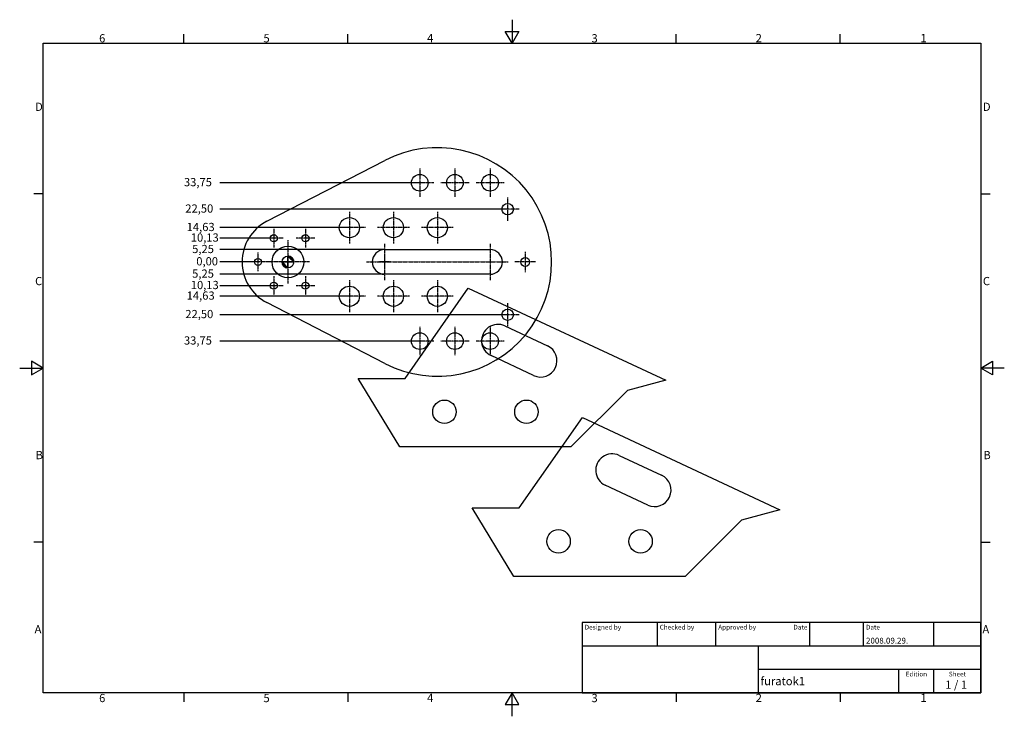
# Model space of a CAD drawing. Extents: x 0 to 420, y 0 to 297.
import ezdxf
from ezdxf.enums import TextEntityAlignment as Align

# ---------------------------------------------------------------- set-up
doc = ezdxf.new("R2010")
doc.units = 0
doc.linetypes.add('CHAIN', pattern=[0.3543, 0.2362, -0.0295, 0.0591, -0.0295])
doc.layers.get('0').update_dxf_attribs({"linetype": 'CONTINUOUS'})
doc.layers.get('DEFPOINTS').update_dxf_attribs({"linetype": 'CONTINUOUS'})
for name, color, linetype in [('BORDER__ISO_', 7, 'CONTINUOUS'), ('CENTER_MARK__ISO_', 7, 'CONTINUOUS'), ('CENTERLINE__ISO_', 7, 'CONTINUOUS'), ('DIMENSION__ISO_', 7, 'CONTINUOUS'), ('TITLE__ISO_', 7, 'CONTINUOUS'), ('VISIBLE__ISO_', 7, 'CONTINUOUS')]:
    doc.layers.add(name, color=color, linetype=linetype)
doc.styles.add('NOTE_TEXT__ISO_', font='txt.shx', dxfattribs={"bigfont": 'bigfont.shx'})
doc.dimstyles.get("Standard").update_dxf_attribs({"dimtxt": 0.18, "dimasz": 0.18, "dimexe": 0.18, "dimexo": 0.0625, "dimgap": 0.09, "dimtad": 0, "dimtih": 1, "dimtoh": 1, "dimzin": 0, "dimcen": 0.09, "dimazin": 3, "dimtfac": 1, "dimtofl": 0, "dimtmove": 0, "dimatfit": 3})

# ---------------------------------------------------------------- blocks, each defined once
blk = doc.blocks.new('*U18')
at = {"layer": 'BORDER__ISO_', "style": 'NOTE_TEXT__ISO_'}
blk.add_text('1', height=3.5, dxfattribs=at).set_placement((384.21, 287.4))
blk = doc.blocks.new('*U19')
at = {"layer": 'BORDER__ISO_', "style": 'NOTE_TEXT__ISO_'}
blk.add_text('1', height=3.5, dxfattribs=at).set_placement((384.21, 6.1))
blk = doc.blocks.new('*U20')
at = {"layer": 'BORDER__ISO_', "style": 'NOTE_TEXT__ISO_'}
blk.add_text('2', height=3.5, dxfattribs=at).set_placement((313.94, 287.4))
blk = doc.blocks.new('*U21')
at = {"layer": 'BORDER__ISO_', "style": 'NOTE_TEXT__ISO_'}
blk.add_text('2', height=3.5, dxfattribs=at).set_placement((313.94, 6.1))
blk = doc.blocks.new('*U22')
at = {"layer": 'BORDER__ISO_', "style": 'NOTE_TEXT__ISO_'}
blk.add_text('3', height=3.5, dxfattribs=at).set_placement((243.91, 287.33))
blk = doc.blocks.new('*U23')
at = {"layer": 'BORDER__ISO_', "style": 'NOTE_TEXT__ISO_'}
blk.add_text('3', height=3.5, dxfattribs=at).set_placement((243.91, 6.03))
blk = doc.blocks.new('*U24')
at = {"layer": 'BORDER__ISO_', "style": 'NOTE_TEXT__ISO_'}
blk.add_text('4', height=3.5, dxfattribs=at).set_placement((173.78, 287.4))
blk = doc.blocks.new('*U25')
at = {"layer": 'BORDER__ISO_', "style": 'NOTE_TEXT__ISO_'}
blk.add_text('4', height=3.5, dxfattribs=at).set_placement((173.78, 6.1))
blk = doc.blocks.new('*U26')
at = {"layer": 'BORDER__ISO_', "style": 'NOTE_TEXT__ISO_'}
blk.add_text('5', height=3.5, dxfattribs=at).set_placement((103.98, 287.33))
blk = doc.blocks.new('*U27')
at = {"layer": 'BORDER__ISO_', "style": 'NOTE_TEXT__ISO_'}
blk.add_text('5', height=3.5, dxfattribs=at).set_placement((103.98, 6.03))
blk = doc.blocks.new('*U28')
at = {"layer": 'BORDER__ISO_', "style": 'NOTE_TEXT__ISO_'}
blk.add_text('6', height=3.5, dxfattribs=at).set_placement((33.88, 287.33))
blk = doc.blocks.new('*U29')
at = {"layer": 'BORDER__ISO_', "style": 'NOTE_TEXT__ISO_'}
blk.add_text('6', height=3.5, dxfattribs=at).set_placement((33.88, 6.03))
blk = doc.blocks.new('*U30')
at = {"layer": 'BORDER__ISO_', "style": 'NOTE_TEXT__ISO_'}
blk.add_text('A', height=3.5, dxfattribs=at).set_placement((6.36, 35.38))
blk = doc.blocks.new('*U31')
at = {"layer": 'BORDER__ISO_', "style": 'NOTE_TEXT__ISO_'}
blk.add_text('A', height=3.5, dxfattribs=at).set_placement((410.66, 35.38))
blk = doc.blocks.new('*U32')
at = {"layer": 'BORDER__ISO_', "style": 'NOTE_TEXT__ISO_'}
blk.add_text('B', height=3.5, dxfattribs=at).set_placement((6.78, 109.63))
blk = doc.blocks.new('*U33')
at = {"layer": 'BORDER__ISO_', "style": 'NOTE_TEXT__ISO_'}
blk.add_text('B', height=3.5, dxfattribs=at).set_placement((411.08, 109.63))
blk = doc.blocks.new('*U34')
at = {"layer": 'BORDER__ISO_', "style": 'NOTE_TEXT__ISO_'}
blk.add_text('C', height=3.5, dxfattribs=at).set_placement((6.56, 183.81))
blk = doc.blocks.new('*U35')
at = {"layer": 'BORDER__ISO_', "style": 'NOTE_TEXT__ISO_'}
blk.add_text('C', height=3.5, dxfattribs=at).set_placement((410.86, 183.81))
blk = doc.blocks.new('*U36')
at = {"layer": 'BORDER__ISO_', "style": 'NOTE_TEXT__ISO_'}
blk.add_text('D', height=3.5, dxfattribs=at).set_placement((6.57, 258.13))
blk = doc.blocks.new('*U37')
at = {"layer": 'BORDER__ISO_', "style": 'NOTE_TEXT__ISO_'}
blk.add_text('D', height=3.5, dxfattribs=at).set_placement((410.87, 258.13))
blk = doc.blocks.new('BORDERS_DEFAULT_BORDER')
at = {"layer": 'BORDER__ISO_'}
for p, q in [((70, 287), (70, 290.9)), ((140, 287), (140, 290.9)), ((280, 287), (280, 290.9)), ((350, 287), (350, 290.9)), ((10, 222.75), (6.1, 222.75)), ((410, 222.75), (413.9, 222.75)), ((10, 74.25), (6.1, 74.25)), ((410, 74.25), (413.9, 74.25)), ((70, 10), (70, 6.1)), ((140, 10), (140, 6.1)), ((280, 10), (280, 6.1)), ((350, 10), (350, 6.1))]:
    blk.add_line(p, q, dxfattribs=at)
at = {"layer": 'BORDER__ISO_', "flags": 128}
for points in [[(210, 297), (210, 287), (207.11, 292), (212.89, 292), (210, 287)], [(10, 10), (10, 287), (410, 287), (410, 10), (10, 10)], [(0, 148.5), (10, 148.5), (5, 151.39), (5, 145.61), (10, 148.5)], [(420, 148.5), (410, 148.5), (415, 151.39), (415, 145.61), (410, 148.5)], [(210, 0), (210, 10), (207.11, 5), (212.89, 5), (210, 10)]]:
    blk.add_lwpolyline(points, dxfattribs=at)
for name in ['*U28', '*U26', '*U24', '*U22', '*U20', '*U18', '*U36', '*U37', '*U34', '*U35', '*U32', '*U33', '*U30', '*U31', '*U29', '*U27', '*U25', '*U23', '*U21', '*U19']:
    blk.add_blockref(name, (0, 0))
blk = doc.blocks.new('TITLE_BLOCKS_ISO')
at = {"layer": 'TITLE__ISO_'}
for p, q in [((270.07, 130), (100.07, 130)), ((100.07, 130), (100.07, 100)), ((132.07, 120), (132.07, 130)), ((157.07, 120), (157.07, 130)), ((197.07, 120), (197.07, 130)), ((220.07, 120), (220.07, 130)), ((250.07, 120), (250.07, 130)), ((270.07, 100), (270.07, 130)), ((100.07, 120), (270.07, 120)), ((175.07, 120), (175.07, 100)), ((270.07, 110), (175.07, 110)), ((235.07, 100), (235.07, 110)), ((250.07, 100), (250.07, 110)), ((100.07, 100), (270.07, 100))]:
    blk.add_line(p, q, dxfattribs=at)
at = {"layer": 'TITLE__ISO_', "style": 'NOTE_TEXT__ISO_'}
for s, p in [('Designed by', (101.07, 129)), ('Checked by', (133.07, 129)), ('Approved by', (158.07, 129)), ('Date', (221.07, 129))]:
    blk.add_text(s, height=2, dxfattribs=at).set_placement(p, align=Align.TOP_LEFT)
blk.add_text('Date', height=2, dxfattribs=at).set_placement((196.07, 129), align=Align.TOP_RIGHT)
for s, p in [('Edition', (242.57, 109)), ('Sheet', (260.07, 109))]:
    blk.add_text(s, height=2, dxfattribs=at).set_placement(p, align=Align.TOP_CENTER)
blk.add_text('1 / 1 ', height=3.5, dxfattribs=at).set_placement((260.07, 103.5), align=Align.MIDDLE_CENTER)
for tag, p, height in [('CREATION_DATE_001', (221.07, 121), 2.5), ('PART_NUMBER_001', (176.07, 103.25), 3.5)]:
    blk.add_attdef(tag, p, '', height=height, dxfattribs=at)
for tag, p in [('TITLE', (222.57, 115)), ('REVISION_NUMBER', (242.57, 103.5))]:
    blk.add_attdef(tag, text='', height=3.5, dxfattribs=at).set_placement(p, align=Align.MIDDLE_CENTER)
blk = doc.blocks.new('*U38')
at = {"layer": 'DIMENSION__ISO_', "linetype": 'CONTINUOUS'}
for p, q in [((114.4, 196.21), (114.44, 196.17)), ((114.83, 196.17), (114.4, 196.21)), ((114.44, 196.17), (114.55, 196.06)), ((114.55, 196.06), (114.74, 195.88)), ((114.74, 195.88), (114.99, 195.63)), ((114.83, 196.17), (115.26, 196.06)), ((114.99, 195.63), (115.29, 195.32)), ((115.26, 196.06), (115.65, 195.88)), ((115.29, 195.32), (115.65, 194.96)), ((115.65, 195.88), (116.01, 195.63)), ((115.65, 194.96), (116.05, 194.57)), ((116.01, 195.63), (116.32, 195.32)), ((116.05, 194.57), (116.47, 194.15)), ((116.32, 195.32), (116.57, 194.96)), ((116.9, 193.71), (116.47, 194.15)), ((116.57, 194.96), (116.75, 194.57)), ((116.75, 194.57), (116.86, 194.15)), ((116.86, 194.15), (116.9, 193.71))]:
    blk.add_line(p, q, dxfattribs=at)
for points in [[(114.4, 196.21), (114.44, 196.17), (114.83, 196.17)], [(114.44, 196.17), (114.55, 196.06), (115.26, 196.06)], [(114.55, 196.06), (114.74, 195.88), (115.65, 195.88)], [(114.74, 195.88), (114.99, 195.63), (116.01, 195.63)], [(114.99, 195.63), (115.29, 195.32), (116.32, 195.32)], [(115.29, 195.32), (115.65, 194.96), (116.57, 194.96)], [(115.65, 194.96), (116.05, 194.57), (116.75, 194.57)], [(116.05, 194.57), (116.47, 194.15), (116.86, 194.15)]]:
    blk.add_solid(points, dxfattribs=at)
at = {"layer": 'DIMENSION__ISO_', "linetype": 'CONTINUOUS', "extrusion": (0, 0, -1)}
for points in [[(-114.44, 196.17), (-114.83, 196.17), (-115.26, 196.06)], [(-114.55, 196.06), (-115.26, 196.06), (-115.65, 195.88)], [(-114.74, 195.88), (-115.65, 195.88), (-116.01, 195.63)], [(-114.99, 195.63), (-116.01, 195.63), (-116.32, 195.32)], [(-115.29, 195.32), (-116.32, 195.32), (-116.57, 194.96)], [(-115.65, 194.96), (-116.57, 194.96), (-116.75, 194.57)], [(-116.05, 194.57), (-116.75, 194.57), (-116.86, 194.15)], [(-116.47, 194.15), (-116.86, 194.15), (-116.9, 193.71)]]:
    blk.add_solid(points, dxfattribs=at)
blk = doc.blocks.new('*U39')
at = {"layer": 'DIMENSION__ISO_', "linetype": 'CONTINUOUS'}
for p, q in [((111.9, 193.71), (111.94, 193.28)), ((112.33, 193.28), (111.9, 193.71)), ((111.94, 193.28), (112.05, 192.86)), ((112.33, 193.28), (112.76, 192.86)), ((112.05, 192.86), (112.24, 192.46)), ((112.24, 192.46), (112.49, 192.11)), ((112.49, 192.11), (112.79, 191.8)), ((112.76, 192.86), (113.15, 192.46)), ((112.79, 191.8), (113.15, 191.55)), ((113.15, 192.46), (113.51, 192.11)), ((113.15, 191.55), (113.55, 191.36)), ((113.51, 192.11), (113.82, 191.8)), ((113.55, 191.36), (113.97, 191.25)), ((113.82, 191.8), (114.07, 191.55)), ((114.4, 191.21), (113.97, 191.25)), ((114.07, 191.55), (114.25, 191.36)), ((114.25, 191.36), (114.36, 191.25)), ((114.36, 191.25), (114.4, 191.21))]:
    blk.add_line(p, q, dxfattribs=at)
for points in [[(111.9, 193.71), (111.94, 193.28), (112.33, 193.28)], [(111.94, 193.28), (112.05, 192.86), (112.76, 192.86)], [(112.05, 192.86), (112.24, 192.46), (113.15, 192.46)], [(112.24, 192.46), (112.49, 192.11), (113.51, 192.11)], [(112.49, 192.11), (112.79, 191.8), (113.82, 191.8)], [(112.79, 191.8), (113.15, 191.55), (114.07, 191.55)], [(113.15, 191.55), (113.55, 191.36), (114.25, 191.36)], [(113.55, 191.36), (113.97, 191.25), (114.36, 191.25)]]:
    blk.add_solid(points, dxfattribs=at)
at = {"layer": 'DIMENSION__ISO_', "linetype": 'CONTINUOUS', "extrusion": (0, 0, -1)}
for points in [[(-111.94, 193.28), (-112.33, 193.28), (-112.76, 192.86)], [(-112.05, 192.86), (-112.76, 192.86), (-113.15, 192.46)], [(-112.24, 192.46), (-113.15, 192.46), (-113.51, 192.11)], [(-112.49, 192.11), (-113.51, 192.11), (-113.82, 191.8)], [(-112.79, 191.8), (-113.82, 191.8), (-114.07, 191.55)], [(-113.15, 191.55), (-114.07, 191.55), (-114.25, 191.36)], [(-113.55, 191.36), (-114.25, 191.36), (-114.36, 191.25)], [(-113.97, 191.25), (-114.36, 191.25), (-114.4, 191.21)]]:
    blk.add_solid(points, dxfattribs=at)
blk = doc.blocks.new('ORIGIN_INDICATOR_SYMBOL1')
at = {"layer": 'DIMENSION__ISO_'}
for p, q in [((114.4, 191.21), (111.9, 193.71)), ((114.4, 196.21), (116.9, 193.71))]:
    blk.add_line(p, q, dxfattribs=at)
at = {"layer": 'DIMENSION__ISO_', "flags": 128}
for points in [[(114.4, 193.71), (114.4, 191.21), (111.9, 193.71), (114.4, 193.71)], [(114.4, 193.71), (111.9, 193.71), (114.4, 193.71), (114.4, 193.71)], [(114.4, 193.71), (116.9, 193.71), (114.4, 196.21), (114.4, 193.71)], [(114.4, 193.71), (114.4, 196.21), (114.4, 191.21), (114.4, 193.71)]]:
    blk.add_lwpolyline(points, dxfattribs=at)
at = {"layer": 'DIMENSION__ISO_'}
blk.add_circle((114.4, 193.71), 2.5, dxfattribs=at)
for start, end in [(180, 270), (0, 90)]:
    blk.add_arc((114.4, 193.71), 2.5, start, end, dxfattribs=at)
for points in [[(114.4, 193.71), (114.4, 191.21), (111.9, 193.71), (114.4, 193.71)], [(114.4, 193.71), (111.9, 193.71), (114.4, 193.71)], [(114.4, 193.71), (116.9, 193.71), (114.4, 196.21), (114.4, 193.71)], [(114.4, 193.71), (114.4, 196.21), (114.4, 191.21), (114.4, 193.71)]]:
    blk.add_solid(points, dxfattribs=at)
at = {"layer": 'DIMENSION__ISO_', "linetype": 'CONTINUOUS'}
for name in ['*U39', '*U38']:
    blk.add_blockref(name, (0, 0), dxfattribs=at)
blk = doc.blocks.new('*U40')
at = {"layer": 'DIMENSION__ISO_', "style": 'NOTE_TEXT__ISO_'}
blk.add_text('33,75', height=3.5, dxfattribs=at).set_placement((70.07, 226))
blk = doc.blocks.new('*D7')
at = {"layer": 'DEFPOINTS', "color": 0}
for p in [(85.41, 227.46), (170.65, 227.46), (114.4, 193.71)]:
    blk.add_point(p, dxfattribs=at)
at = {"layer": 'DIMENSION__ISO_'}
blk.add_line((170.65, 227.46), (85.41, 227.46), dxfattribs=at)
blk.add_blockref('*U40', (0, 0))
blk = doc.blocks.new('*U41')
at = {"layer": 'DIMENSION__ISO_', "style": 'NOTE_TEXT__ISO_'}
blk.add_text('22,50', height=3.5, dxfattribs=at).set_placement((70.65, 214.75))
blk = doc.blocks.new('*D8')
at = {"layer": 'DEFPOINTS', "color": 0}
for p in [(85.41, 216.21), (208.15, 216.21), (114.4, 193.71)]:
    blk.add_point(p, dxfattribs=at)
at = {"layer": 'DIMENSION__ISO_'}
blk.add_line((208.15, 216.21), (85.41, 216.21), dxfattribs=at)
blk.add_blockref('*U41', (0, 0))
blk = doc.blocks.new('*U42')
at = {"layer": 'DIMENSION__ISO_', "style": 'NOTE_TEXT__ISO_'}
blk.add_text('14,63', height=3.5, dxfattribs=at).set_placement((71.23, 206.88))
blk = doc.blocks.new('*D9')
at = {"layer": 'DEFPOINTS', "color": 0}
for p in [(85.41, 208.34), (140.65, 208.34), (114.4, 193.71)]:
    blk.add_point(p, dxfattribs=at)
at = {"layer": 'DIMENSION__ISO_'}
blk.add_line((140.65, 208.34), (85.41, 208.34), dxfattribs=at)
blk.add_blockref('*U42', (0, 0))
blk = doc.blocks.new('*U43')
at = {"layer": 'DIMENSION__ISO_', "style": 'NOTE_TEXT__ISO_'}
blk.add_text('10,13', height=3.5, dxfattribs=at).set_placement((72.98, 202.38))
blk = doc.blocks.new('*D10')
at = {"layer": 'DEFPOINTS', "color": 0}
for p in [(85.41, 203.84), (108.4, 203.84), (114.4, 193.71)]:
    blk.add_point(p, dxfattribs=at)
at = {"layer": 'DIMENSION__ISO_'}
blk.add_line((108.4, 203.84), (85.41, 203.84), dxfattribs=at)
blk.add_blockref('*U43', (0, 0))
blk = doc.blocks.new('*U44')
at = {"layer": 'DIMENSION__ISO_', "style": 'NOTE_TEXT__ISO_'}
blk.add_text('0,00', height=3.5, dxfattribs=at).set_placement((75.32, 192.25))
blk = doc.blocks.new('*D11')
at = {"layer": 'DEFPOINTS', "color": 0}
for p in [(85.41, 193.71), (101.65, 193.71), (114.4, 193.71)]:
    blk.add_point(p, dxfattribs=at)
at = {"layer": 'DIMENSION__ISO_'}
blk.add_line((101.65, 193.71), (85.41, 193.71), dxfattribs=at)
blk.add_blockref('*U44', (0, 0))
blk = doc.blocks.new('*U45')
at = {"layer": 'DIMENSION__ISO_', "style": 'NOTE_TEXT__ISO_'}
blk.add_text('10,13', height=3.5, dxfattribs=at).set_placement((72.98, 182.13))
blk = doc.blocks.new('*D12')
at = {"layer": 'DEFPOINTS', "color": 0}
for p in [(114.4, 193.71), (85.41, 183.59), (108.4, 183.59)]:
    blk.add_point(p, dxfattribs=at)
at = {"layer": 'DIMENSION__ISO_'}
blk.add_line((108.4, 183.59), (85.41, 183.59), dxfattribs=at)
blk.add_blockref('*U45', (0, 0))
blk = doc.blocks.new('*U46')
at = {"layer": 'DIMENSION__ISO_', "style": 'NOTE_TEXT__ISO_'}
blk.add_text('14,63', height=3.5, dxfattribs=at).set_placement((71.23, 177.63))
blk = doc.blocks.new('*D13')
at = {"layer": 'DEFPOINTS', "color": 0}
for p in [(114.4, 193.71), (85.41, 179.09), (140.65, 179.09)]:
    blk.add_point(p, dxfattribs=at)
at = {"layer": 'DIMENSION__ISO_'}
blk.add_line((140.65, 179.09), (85.41, 179.09), dxfattribs=at)
blk.add_blockref('*U46', (0, 0))
blk = doc.blocks.new('*U47')
at = {"layer": 'DIMENSION__ISO_', "style": 'NOTE_TEXT__ISO_'}
blk.add_text('5,25', height=3.5, dxfattribs=at).set_placement((73.57, 187))
blk = doc.blocks.new('*D14')
at = {"layer": 'DEFPOINTS', "color": 0}
for p in [(114.4, 193.71), (85.41, 188.46), (155.65, 188.46)]:
    blk.add_point(p, dxfattribs=at)
at = {"layer": 'DIMENSION__ISO_'}
blk.add_line((155.65, 188.46), (85.41, 188.46), dxfattribs=at)
blk.add_blockref('*U47', (0, 0))
blk = doc.blocks.new('*U48')
at = {"layer": 'DIMENSION__ISO_', "style": 'NOTE_TEXT__ISO_'}
blk.add_text('5,25', height=3.5, dxfattribs=at).set_placement((73.57, 197.5))
blk = doc.blocks.new('*D15')
at = {"layer": 'DEFPOINTS', "color": 0}
for p in [(85.41, 198.96), (155.65, 198.96), (114.4, 193.71)]:
    blk.add_point(p, dxfattribs=at)
at = {"layer": 'DIMENSION__ISO_'}
blk.add_line((155.65, 198.96), (85.41, 198.96), dxfattribs=at)
blk.add_blockref('*U48', (0, 0))
blk = doc.blocks.new('*U49')
at = {"layer": 'DIMENSION__ISO_', "style": 'NOTE_TEXT__ISO_'}
blk.add_text('22,50', height=3.5, dxfattribs=at).set_placement((70.65, 169.75))
blk = doc.blocks.new('*D16')
at = {"layer": 'DEFPOINTS', "color": 0}
for p in [(114.4, 193.71), (85.41, 171.21), (208.15, 171.21)]:
    blk.add_point(p, dxfattribs=at)
at = {"layer": 'DIMENSION__ISO_'}
blk.add_line((208.15, 171.21), (85.41, 171.21), dxfattribs=at)
blk.add_blockref('*U49', (0, 0))
blk = doc.blocks.new('*U50')
at = {"layer": 'DIMENSION__ISO_', "style": 'NOTE_TEXT__ISO_'}
blk.add_text('33,75', height=3.5, dxfattribs=at).set_placement((70.07, 158.5))
blk = doc.blocks.new('*D17')
at = {"layer": 'DEFPOINTS', "color": 0}
for p in [(114.4, 193.71), (85.41, 159.96), (170.65, 159.96)]:
    blk.add_point(p, dxfattribs=at)
at = {"layer": 'DIMENSION__ISO_'}
blk.add_line((170.65, 159.96), (85.41, 159.96), dxfattribs=at)
blk.add_blockref('*U50', (0, 0))

msp = doc.modelspace()

# ---------------------------------------------------------------- linework, layer by layer
at = {"layer": 'CENTER_MARK__ISO_', "linetype": 'CHAIN'}
for p, q in [((170.65, 233.525), (170.65, 221.4)), ((185.65, 233.525), (185.65, 221.4)), ((200.65, 233.525), (200.65, 221.4)), ((176.713, 227.463), (164.588, 227.463)), ((191.713, 227.463), (179.588, 227.463)), ((206.713, 227.463), (194.588, 227.463)), ((208.15, 221.15), (208.15, 211.275)), ((140.65, 215.15), (140.65, 201.525)), ((159.4, 215.15), (159.4, 201.525)), ((178.15, 215.15), (178.15, 201.525)), ((213.088, 216.213), (203.213, 216.213)), ((108.4, 207.838), (108.4, 199.838)), ((121.9, 207.838), (121.9, 199.838)), ((147.463, 208.338), (133.838, 208.338)), ((166.213, 208.338), (152.588, 208.338)), ((184.963, 208.338), (171.338, 208.338)), ((112.4, 203.838), (104.4, 203.838)), ((114.4, 202.963), (114.4, 184.463)), ((125.9, 203.838), (117.9, 203.838)), ((101.65, 197.713), (101.65, 189.713)), ((155.65, 201.463), (155.65, 185.963)), ((200.65, 201.463), (200.65, 185.963)), ((215.65, 198.088), (215.65, 189.338)), ((105.65, 193.713), (97.65, 193.713)), ((123.65, 193.713), (105.15, 193.713)), ((116.9, 193.713), (111.9, 193.713)), ((114.4, 196.213), (114.4, 191.213)), ((158.15, 193.713), (153.15, 193.713)), ((155.65, 196.213), (155.65, 191.213)), ((220.025, 193.713), (211.275, 193.713)), ((108.4, 187.588), (108.4, 179.588)), ((121.9, 187.588), (121.9, 179.588)), ((140.65, 185.9), (140.65, 172.275)), ((159.4, 185.9), (159.4, 172.275)), ((178.15, 185.9), (178.15, 172.275)), ((112.4, 183.588), (104.4, 183.588)), ((125.9, 183.588), (117.9, 183.588)), ((147.463, 179.088), (133.838, 179.088)), ((166.213, 179.088), (152.588, 179.088)), ((184.963, 179.088), (171.338, 179.088)), ((208.15, 176.15), (208.15, 166.275)), ((213.088, 171.213), (203.213, 171.213)), ((170.65, 166.025), (170.65, 153.9)), ((185.65, 166.025), (185.65, 153.9)), ((200.65, 166.025), (200.65, 153.9)), ((176.713, 159.963), (164.588, 159.963)), ((191.713, 159.963), (179.588, 159.963)), ((206.713, 159.963), (194.588, 159.963))]:
    msp.add_line(p, q, dxfattribs=at)
at = {"layer": 'CENTERLINE__ISO_', "linetype": 'CHAIN'}
msp.add_line((147.9, 193.713), (208.4, 193.713), dxfattribs=at)
at = {"layer": 'VISIBLE__ISO_'}
for p, q in [((105.453, 211.039), (155.783, 237.028)), ((155.65, 198.963), (200.65, 198.963)), ((200.65, 188.463), (155.65, 188.463)), ((164.378, 144.077), (191.336, 182.577)), ((191.336, 182.577), (275.622, 143.274)), ((155.783, 150.397), (105.453, 176.386)), ((206.987, 166.452), (225.113, 157.999)), ((219.197, 145.311), (201.071, 153.763)), ((162.16, 114.832), (144.378, 144.077)), ((144.378, 144.077), (164.378, 144.077)), ((275.622, 143.274), (259.202, 138.874)), ((259.202, 138.874), (235.16, 114.832)), ((213.068, 88.84), (240.026, 127.34)), ((240.026, 127.34), (324.313, 88.036)), ((235.16, 114.832), (162.16, 114.832)), ((255.678, 111.214), (273.804, 102.762)), ((267.887, 90.074), (249.761, 98.526)), ((210.851, 59.595), (193.068, 88.84)), ((193.068, 88.84), (213.068, 88.84)), ((324.313, 88.036), (307.892, 83.636)), ((307.892, 83.636), (283.851, 59.595)), ((283.851, 59.595), (210.851, 59.595))]:
    msp.add_line(p, q, dxfattribs=at)
for centre, radius in [((170.65, 227.463), 3.562), ((185.65, 227.463), 3.562), ((200.65, 227.463), 3.562), ((208.15, 216.213), 2.438), ((140.65, 208.338), 4.312), ((159.4, 208.338), 4.312), ((178.15, 208.338), 4.312), ((108.4, 203.838), 1.5), ((121.9, 203.838), 1.5), ((114.4, 193.713), 6.75), ((101.65, 193.713), 1.5), ((215.65, 193.713), 1.875), ((108.4, 183.588), 1.5), ((121.9, 183.588), 1.5), ((140.65, 179.088), 4.312), ((159.4, 179.088), 4.312), ((178.15, 179.088), 4.312), ((208.15, 171.213), 2.438), ((170.65, 159.963), 3.562), ((185.65, 159.963), 3.562), ((200.65, 159.963), 3.562), ((181.16, 129.832), 5), ((216.16, 129.832), 5), ((229.851, 74.595), 5), ((264.851, 74.595), 5)]:
    msp.add_circle(centre, radius, dxfattribs=at)
for centre, radius, start, end in [((178.15, 193.713), 48.75, 242.68878, 117.31122), ((114.4, 193.713), 19.5, 117.31122, 242.68878), ((155.65, 193.713), 5.25, 90, 270), ((200.65, 193.713), 5.25, 270, 90), ((204.029, 160.108), 7, 65, 245), ((222.155, 151.655), 7, 245, 65), ((252.72, 104.87), 7, 65, 245), ((270.846, 96.418), 7, 245, 65)]:
    msp.add_arc(centre, radius, start, end, dxfattribs=at)

# ---------------------------------------------------------------- block references
msp.add_blockref('BORDERS_DEFAULT_BORDER', (0, 0))
msp.add_blockref('TITLE_BLOCKS_ISO', (139.929, -90)).add_auto_attribs({'PART_NUMBER_001': 'furatok1', 'CREATION_DATE_001': '2008.09.29.'})
at = {"layer": 'DIMENSION__ISO_'}
msp.add_blockref('ORIGIN_INDICATOR_SYMBOL1', (0, 0), dxfattribs=at)

# ---------------------------------------------------------------- dimensions: what is measured, and where the dimension line sits
for feature_location, offset, origin, picture, middle in [((170.65, 227.463), (-85.238, 0), (114.4, 193.713), '*D7', (77.359, 227.463)), ((208.15, 216.213), (-122.738, 0), (114.4, 193.713), '*D8', (77.651, 216.213)), ((140.650192655, 208.337740832), (-55.237674309, 0), (114.400192655, 193.712740832), '*D9', (77.942185012, 208.337740832)), ((108.400192655, 203.837740832), (-22.987674309, 0), (114.400192655, 193.712740832), '*D10', (78.817185012, 203.837740832)), ((155.65, 198.963), (-70.238, 0), (114.4, 193.713), '*D15', (79.109, 198.963)), ((170.65, 159.963), (-85.238, 0), (114.4, 193.713), '*D17', (77.359, 159.963)), ((208.15, 171.213), (-122.738, 0), (114.4, 193.713), '*D16', (77.651, 171.213)), ((140.650192655, 179.087740832), (-55.237674309, 0), (114.400192655, 193.712740832), '*D13', (77.942185012, 179.087740832)), ((108.400192655, 183.587740832), (-22.987674309, 0), (114.400192655, 193.712740832), '*D12', (78.817185012, 183.587740832)), ((155.65, 188.463), (-70.238, 0), (114.4, 193.713), '*D14', (79.109, 188.463)), ((101.650192655, 193.712740832), (-16.237674309, 0), (114.400192655, 193.712740832), '*D11', (79.983851679, 193.712740832))]:
    dim = msp.add_ordinate_dim(feature_location=feature_location, offset=offset, dtype=0, origin=origin, dimstyle='Standard', override={"dimtad": 0, "dimdec": 2, "dimtp": 0, "dimtm": 0, "dimtdec": 2}, dxfattribs=at)
    dim.commit()
    dim.dimension.update_dxf_attribs({"geometry": picture, "text_midpoint": middle})

doc.saveas('drawing.dxf')
